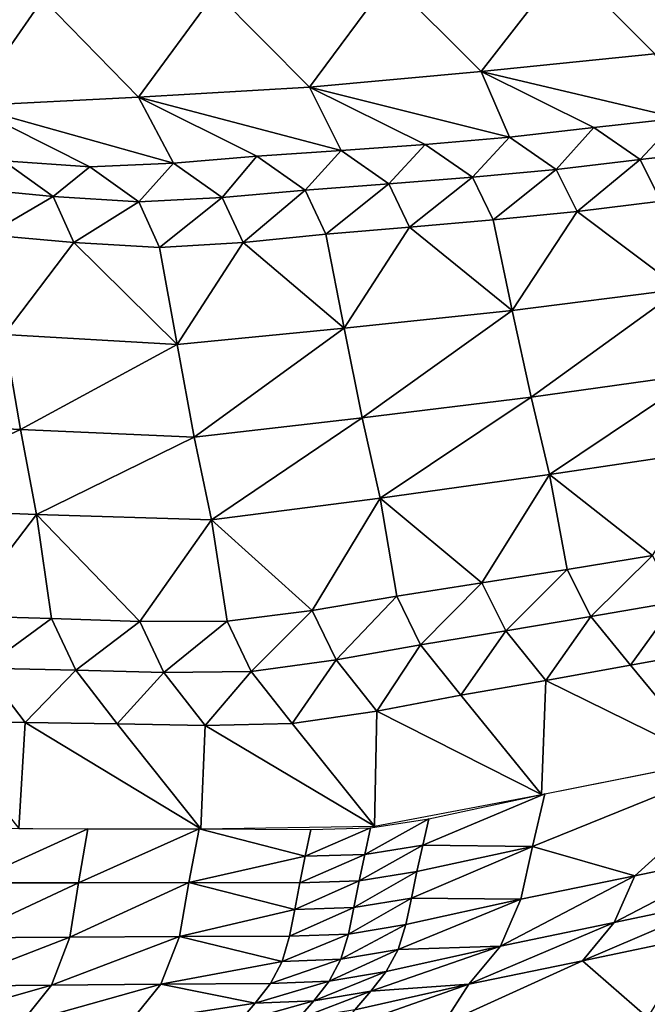
# Model space of a CAD drawing. Units: metres. Extents: x -8.02 to -3.02, y -2.92 to -0.88.
# Drawn here: x -4.11 to -3.83, y -1.95 to -1.52 of the extents above; entities that cross this region are included whole.
import ezdxf

# ---------------------------------------------------------------- set-up
doc = ezdxf.new("R2010")
doc.units = ezdxf.units.M
doc.linetypes.add('AUSGEZOGEN', pattern=[0])
doc.linetypes.add('VERDECKT2_S2', pattern=[0.27, 0.2, -0.07])
doc.layers.add('Standard', color=7, linetype='AUSGEZOGEN', lineweight=25)
doc.layers.add('Variante-2-090612', color=7, linetype='AUSGEZOGEN', lineweight=25)

msp = doc.modelspace()

# ---------------------------------------------------------------- linework, layer by layer
at = {"layer": 'Standard', "color": 5, "linetype": 'VERDECKT2_S2', "lineweight": 25, "transparency": 33554687}
msp.add_3dface([(-8.01904, -0.87804, -0.38), (-8.01904, -2.37804, -0.38), (-3.01904, -2.37804, -0.38), (-3.01904, -0.87804, -0.38)], dxfattribs=at)
at = {"layer": 'Variante-2-090612', "color": 35, "linetype": 'AUSGEZOGEN', "lineweight": 25, "transparency": 33554687}
for points in [[(-3.86733, -1.49588, 1.78658), (-3.94408, -1.50265, 1.81149), (-3.90388, -1.54298, 1.82408)], [(-3.86733, -1.49588, 1.78658), (-3.90388, -1.54298, 1.82408), (-3.82801, -1.53516, 1.7997)], [(-3.86733, -1.49588, 1.78658), (-3.82801, -1.53516, 1.7997), (-3.76976, -1.5077, 1.76957)], [(-3.94408, -1.50265, 1.81149), (-4.01983, -1.50825, 1.83614), (-3.97878, -1.54974, 1.84823)], [(-3.94408, -1.50265, 1.81149), (-3.97878, -1.54974, 1.84823), (-3.90388, -1.54298, 1.82408)], [(-4.01983, -1.50825, 1.83614), (-4.09529, -1.51117, 1.86051), (-4.05341, -1.55411, 1.8721)], [(-4.01983, -1.50825, 1.83614), (-4.05341, -1.55411, 1.8721), (-3.97878, -1.54974, 1.84823)], [(-4.09529, -1.51117, 1.86051), (-4.17035, -1.51352, 1.88303), (-4.12763, -1.55788, 1.89407)], [(-4.09529, -1.51117, 1.86051), (-4.12763, -1.55788, 1.89407), (-4.05341, -1.55411, 1.8721)], [(-3.82801, -1.53516, 1.7997), (-3.90388, -1.54298, 1.82408), (-3.81755, -1.56337, 1.81989)], [(-3.90388, -1.54298, 1.82408), (-3.97878, -1.54974, 1.84823), (-3.89145, -1.57164, 1.84342)], [(-3.89145, -1.57164, 1.84342), (-3.8546, -1.56744, 1.83168), (-3.90388, -1.54298, 1.82408)], [(-3.90388, -1.54298, 1.82408), (-3.8546, -1.56744, 1.83168), (-3.81755, -1.56337, 1.81989)], [(-3.97878, -1.54974, 1.84823), (-4.05341, -1.55411, 1.8721), (-3.965, -1.57743, 1.86697)], [(-3.97878, -1.54974, 1.84823), (-3.92829, -1.57476, 1.85514), (-3.89145, -1.57164, 1.84342)], [(-3.965, -1.57743, 1.86697), (-3.92829, -1.57476, 1.85514), (-3.97878, -1.54974, 1.84823)], [(-4.05341, -1.55411, 1.8721), (-4.12763, -1.55788, 1.89407), (-4.03815, -1.58296, 1.89109)], [(-4.03815, -1.58296, 1.89109), (-4.00174, -1.57998, 1.87831), (-4.05341, -1.55411, 1.8721)], [(-4.05341, -1.55411, 1.8721), (-4.00174, -1.57998, 1.87831), (-3.965, -1.57743, 1.86697)], [(-4.12763, -1.55788, 1.89407), (-4.07479, -1.58459, 1.89955), (-4.03815, -1.58296, 1.89109)], [(-4.11241, -1.58202, 1.89506), (-4.07479, -1.58459, 1.89955), (-4.12763, -1.55788, 1.89407)], [(-3.81755, -1.56337, 1.81989), (-3.8546, -1.56744, 1.83168), (-3.83442, -1.58143, 1.84808)], [(-3.81755, -1.56337, 1.81989), (-3.83442, -1.58143, 1.84808), (-3.7976, -1.57722, 1.83623)], [(-3.8546, -1.56744, 1.83168), (-3.89145, -1.57164, 1.84342), (-3.87106, -1.58576, 1.85989)], [(-3.8546, -1.56744, 1.83168), (-3.87106, -1.58576, 1.85989), (-3.83442, -1.58143, 1.84808)], [(-3.92829, -1.57476, 1.85514), (-3.965, -1.57743, 1.86697), (-3.94418, -1.59201, 1.88357)], [(-3.92829, -1.57476, 1.85514), (-3.94418, -1.59201, 1.88357), (-3.90769, -1.5891, 1.87167)], [(-3.89145, -1.57164, 1.84342), (-3.92829, -1.57476, 1.85514), (-3.90769, -1.5891, 1.87167)], [(-3.89145, -1.57164, 1.84342), (-3.90769, -1.5891, 1.87167), (-3.87106, -1.58576, 1.85989)], [(-3.965, -1.57743, 1.86697), (-4.00174, -1.57998, 1.87831), (-3.98072, -1.59481, 1.89498)], [(-3.965, -1.57743, 1.86697), (-3.98072, -1.59481, 1.89498), (-3.94418, -1.59201, 1.88357)], [(-3.7976, -1.57722, 1.83623), (-3.83442, -1.58143, 1.84808), (-3.82534, -1.59955, 1.87144)], [(-4.11241, -1.58202, 1.89506), (-4.12847, -1.59389, 1.90296), (-4.09076, -1.59752, 1.91172)], [(-4.07479, -1.58459, 1.89955), (-4.11241, -1.58202, 1.89506), (-4.09076, -1.59752, 1.91172)], [(-4.03815, -1.58296, 1.89109), (-4.07479, -1.58459, 1.89955), (-4.05335, -1.59989, 1.91633)], [(-4.03815, -1.58296, 1.89109), (-4.05335, -1.59989, 1.91633), (-4.01692, -1.59804, 1.90783)], [(-4.00174, -1.57998, 1.87831), (-4.03815, -1.58296, 1.89109), (-4.01692, -1.59804, 1.90783)], [(-4.00174, -1.57998, 1.87831), (-4.01692, -1.59804, 1.90783), (-3.98072, -1.59481, 1.89498)], [(-3.83442, -1.58143, 1.84808), (-3.87106, -1.58576, 1.85989), (-3.86197, -1.60409, 1.88345)], [(-3.83442, -1.58143, 1.84808), (-3.86197, -1.60409, 1.88345), (-3.82534, -1.59955, 1.87144)], [(-4.07479, -1.58459, 1.89955), (-4.09076, -1.59752, 1.91172), (-4.05335, -1.59989, 1.91633)], [(-3.87106, -1.58576, 1.85989), (-3.90769, -1.5891, 1.87167), (-3.8986, -1.60772, 1.89542)], [(-3.87106, -1.58576, 1.85989), (-3.8986, -1.60772, 1.89542), (-3.86197, -1.60409, 1.88345)], [(-3.94418, -1.59201, 1.88357), (-3.98072, -1.59481, 1.89498), (-3.97162, -1.61407, 1.91912)], [(-3.94418, -1.59201, 1.88357), (-3.97162, -1.61407, 1.91912), (-3.93509, -1.61096, 1.90752)], [(-3.90769, -1.5891, 1.87167), (-3.94418, -1.59201, 1.88357), (-3.93509, -1.61096, 1.90752)], [(-3.90769, -1.5891, 1.87167), (-3.93509, -1.61096, 1.90752), (-3.8986, -1.60772, 1.89542)], [(-4.09076, -1.59752, 1.91172), (-4.12847, -1.59389, 1.90296), (-4.11939, -1.61431, 1.92746)], [(-3.98072, -1.59481, 1.89498), (-4.01692, -1.59804, 1.90783), (-4.00782, -1.61763, 1.93218)], [(-3.98072, -1.59481, 1.89498), (-4.00782, -1.61763, 1.93218), (-3.97162, -1.61407, 1.91912)], [(-4.09076, -1.59752, 1.91172), (-4.11939, -1.61431, 1.92746), (-4.08167, -1.61769, 1.93625)], [(-4.05335, -1.59989, 1.91633), (-4.09076, -1.59752, 1.91172), (-4.08167, -1.61769, 1.93625)], [(-4.05335, -1.59989, 1.91633), (-4.08167, -1.61769, 1.93625), (-4.04425, -1.6198, 1.94083)], [(-4.01692, -1.59804, 1.90783), (-4.05335, -1.59989, 1.91633), (-4.04425, -1.6198, 1.94083)], [(-4.01692, -1.59804, 1.90783), (-4.04425, -1.6198, 1.94083), (-4.00782, -1.61763, 1.93218)], [(-3.81673, -1.63808, 1.91839), (-3.82534, -1.59955, 1.87144), (-3.86197, -1.60409, 1.88345)], [(-3.86197, -1.60409, 1.88345), (-3.8986, -1.60772, 1.89542), (-3.89031, -1.64735, 1.94319)], [(-3.89031, -1.64735, 1.94319), (-3.81673, -1.63808, 1.91839), (-3.86197, -1.60409, 1.88345)], [(-3.89031, -1.64735, 1.94319), (-3.8986, -1.60772, 1.89542), (-3.93509, -1.61096, 1.90752)], [(-3.93509, -1.61096, 1.90752), (-3.97162, -1.61407, 1.91912), (-3.96368, -1.65509, 1.96769)], [(-3.96368, -1.65509, 1.96769), (-3.89031, -1.64735, 1.94319), (-3.93509, -1.61096, 1.90752)], [(-4.08167, -1.61769, 1.93625), (-4.11939, -1.61431, 1.92746), (-4.11217, -1.65781, 1.97683)], [(-4.11217, -1.65781, 1.97683), (-4.03664, -1.66217, 1.99017), (-4.08167, -1.61769, 1.93625)], [(-4.03664, -1.66217, 1.99017), (-4.04425, -1.6198, 1.94083), (-4.08167, -1.61769, 1.93625)], [(-4.00782, -1.61763, 1.93218), (-4.04425, -1.6198, 1.94083), (-4.03664, -1.66217, 1.99017)], [(-4.03664, -1.66217, 1.99017), (-3.96368, -1.65509, 1.96769), (-4.00782, -1.61763, 1.93218)], [(-3.96368, -1.65509, 1.96769), (-3.97162, -1.61407, 1.91912), (-4.00782, -1.61763, 1.93218)], [(-3.81673, -1.63808, 1.91839), (-3.89031, -1.64735, 1.94319), (-3.88208, -1.68521, 1.98846)], [(-3.81673, -1.63808, 1.91839), (-3.88208, -1.68521, 1.98846), (-3.80818, -1.67491, 1.96294)], [(-3.89031, -1.64735, 1.94319), (-3.96368, -1.65509, 1.96769), (-3.95579, -1.69427, 2.01367)], [(-3.89031, -1.64735, 1.94319), (-3.95579, -1.69427, 2.01367), (-3.88208, -1.68521, 1.98846)], [(-3.96368, -1.65509, 1.96769), (-4.03664, -1.66217, 1.99017), (-4.0291, -1.70265, 2.03683)], [(-3.96368, -1.65509, 1.96769), (-4.0291, -1.70265, 2.03683), (-3.95579, -1.69427, 2.01367)], [(-4.11217, -1.65781, 1.97683), (-4.18463, -1.69559, 2.00516), (-4.10502, -1.69935, 2.02343)], [(-4.03664, -1.66217, 1.99017), (-4.11217, -1.65781, 1.97683), (-4.10502, -1.69935, 2.02343)], [(-4.03664, -1.66217, 1.99017), (-4.10502, -1.69935, 2.02343), (-4.0291, -1.70265, 2.03683)], [(-3.80818, -1.67491, 1.96294), (-3.88208, -1.68521, 1.98846), (-3.87393, -1.71909, 2.03928)], [(-3.80818, -1.67491, 1.96294), (-3.87393, -1.71909, 2.03928), (-3.79971, -1.7079, 2.01283)], [(-3.88208, -1.68521, 1.98846), (-3.95579, -1.69427, 2.01367), (-3.94799, -1.72932, 2.06541)], [(-3.88208, -1.68521, 1.98846), (-3.94799, -1.72932, 2.06541), (-3.87393, -1.71909, 2.03928)], [(-3.95579, -1.69427, 2.01367), (-4.0291, -1.70265, 2.03683), (-4.02164, -1.73886, 2.08945)], [(-3.95579, -1.69427, 2.01367), (-4.02164, -1.73886, 2.08945), (-3.94799, -1.72932, 2.06541)], [(-4.10502, -1.69935, 2.02343), (-4.18463, -1.69559, 2.00516), (-4.17793, -1.73337, 2.05801)], [(-4.10502, -1.69935, 2.02343), (-4.17793, -1.73337, 2.05801), (-4.09795, -1.73647, 2.0762)], [(-4.0291, -1.70265, 2.03683), (-4.10502, -1.69935, 2.02343), (-4.09795, -1.73647, 2.0762)], [(-4.0291, -1.70265, 2.03683), (-4.09795, -1.73647, 2.0762), (-4.02164, -1.73886, 2.08945)], [(-3.79971, -1.7079, 2.01283), (-3.87393, -1.71909, 2.03928), (-3.829, -1.75447, 2.07145)], [(-3.87393, -1.71909, 2.03928), (-3.94799, -1.72932, 2.06541), (-3.9035, -1.76641, 2.09873)], [(-3.9035, -1.76641, 2.09873), (-3.8663, -1.76049, 2.08503), (-3.87393, -1.71909, 2.03928)], [(-3.87393, -1.71909, 2.03928), (-3.8663, -1.76049, 2.08503), (-3.829, -1.75447, 2.07145)], [(-3.94799, -1.72932, 2.06541), (-4.02164, -1.73886, 2.08945), (-3.97759, -1.77841, 2.12665)], [(-3.97759, -1.77841, 2.12665), (-3.94072, -1.77217, 2.1119), (-3.94799, -1.72932, 2.06541)], [(-3.94799, -1.72932, 2.06541), (-3.94072, -1.77217, 2.1119), (-3.9035, -1.76641, 2.09873)], [(-4.09795, -1.73647, 2.0762), (-4.17793, -1.73337, 2.05801), (-4.1318, -1.78085, 2.11417)], [(-4.1318, -1.78085, 2.11417), (-4.09144, -1.78193, 2.12335), (-4.09795, -1.73647, 2.0762)], [(-4.09795, -1.73647, 2.0762), (-4.09144, -1.78193, 2.12335), (-4.05292, -1.78324, 2.13226)], [(-4.02164, -1.73886, 2.08945), (-4.09795, -1.73647, 2.0762), (-4.05292, -1.78324, 2.13226)], [(-4.05292, -1.78324, 2.13226), (-4.01473, -1.78313, 2.13663), (-4.02164, -1.73886, 2.08945)], [(-4.02164, -1.73886, 2.08945), (-4.01473, -1.78313, 2.13663), (-3.97759, -1.77841, 2.12665)], [(-3.829, -1.75447, 2.07145), (-3.8663, -1.76049, 2.08503), (-3.85591, -1.78108, 2.10229)], [(-3.829, -1.75447, 2.07145), (-3.85591, -1.78108, 2.10229), (-3.81865, -1.77473, 2.08862)], [(-3.8663, -1.76049, 2.08503), (-3.9035, -1.76641, 2.09873), (-3.89308, -1.78736, 2.11608)], [(-3.8663, -1.76049, 2.08503), (-3.89308, -1.78736, 2.11608), (-3.85591, -1.78108, 2.10229)], [(-3.9035, -1.76641, 2.09873), (-3.94072, -1.77217, 2.1119), (-3.93027, -1.79348, 2.12933)], [(-3.9035, -1.76641, 2.09873), (-3.93027, -1.79348, 2.12933), (-3.89308, -1.78736, 2.11608)], [(-3.94072, -1.77217, 2.1119), (-3.97759, -1.77841, 2.12665), (-3.96711, -1.80008, 2.14418)], [(-3.94072, -1.77217, 2.1119), (-3.96711, -1.80008, 2.14418), (-3.93027, -1.79348, 2.12933)], [(-3.81865, -1.77473, 2.08862), (-3.85591, -1.78108, 2.10229), (-3.83866, -1.80237, 2.11452)], [(-3.81865, -1.77473, 2.08862), (-3.83866, -1.80237, 2.11452), (-3.80156, -1.79568, 2.10086)], [(-4.09144, -1.78193, 2.12335), (-4.1318, -1.78085, 2.11417), (-4.12122, -1.8037, 2.13141)], [(-3.97759, -1.77841, 2.12665), (-4.01473, -1.78313, 2.13663), (-4.00421, -1.80515, 2.15421)], [(-3.97759, -1.77841, 2.12665), (-4.00421, -1.80515, 2.15421), (-3.96711, -1.80008, 2.14418)], [(-3.85591, -1.78108, 2.10229), (-3.89308, -1.78736, 2.11608), (-3.87567, -1.80903, 2.12831)], [(-3.85591, -1.78108, 2.10229), (-3.87567, -1.80903, 2.12831), (-3.83866, -1.80237, 2.11452)], [(-4.09144, -1.78193, 2.12335), (-4.12122, -1.8037, 2.13141), (-4.08089, -1.80454, 2.14072)], [(-4.05292, -1.78324, 2.13226), (-4.09144, -1.78193, 2.12335), (-4.08089, -1.80454, 2.14072)], [(-4.05292, -1.78324, 2.13226), (-4.08089, -1.80454, 2.14072), (-4.04239, -1.80557, 2.14976)], [(-4.01473, -1.78313, 2.13663), (-4.05292, -1.78324, 2.13226), (-4.04239, -1.80557, 2.14976)], [(-4.01473, -1.78313, 2.13663), (-4.04239, -1.80557, 2.14976), (-4.00421, -1.80515, 2.15421)], [(-3.89308, -1.78736, 2.11608), (-3.93027, -1.79348, 2.12933), (-3.91272, -1.81551, 2.14156)], [(-3.89308, -1.78736, 2.11608), (-3.91272, -1.81551, 2.14156), (-3.87567, -1.80903, 2.12831)], [(-3.93027, -1.79348, 2.12933), (-3.96711, -1.80008, 2.14418), (-3.94939, -1.8225, 2.15641)], [(-3.93027, -1.79348, 2.12933), (-3.94939, -1.8225, 2.15641), (-3.91272, -1.81551, 2.14156)], [(-3.80156, -1.79568, 2.10086), (-3.83866, -1.80237, 2.11452), (-3.80405, -1.84424, 2.13814)], [(-3.96711, -1.80008, 2.14418), (-4.00421, -1.80515, 2.15421), (-3.98635, -1.82792, 2.1664)], [(-3.96711, -1.80008, 2.14418), (-3.98635, -1.82792, 2.1664), (-3.94939, -1.8225, 2.15641)], [(-3.80405, -1.84424, 2.13814), (-3.83866, -1.80237, 2.11452), (-3.87567, -1.80903, 2.12831)], [(-4.12122, -1.8037, 2.13141), (-4.14274, -1.82674, 2.1335), (-4.10291, -1.82734, 2.14298)], [(-4.08089, -1.80454, 2.14072), (-4.12122, -1.8037, 2.13141), (-4.10291, -1.82734, 2.14298)], [(-4.08089, -1.80454, 2.14072), (-4.10291, -1.82734, 2.14298), (-4.06274, -1.82793, 2.15252)], [(-4.04239, -1.80557, 2.14976), (-4.08089, -1.80454, 2.14072), (-4.06274, -1.82793, 2.15252)], [(-4.04239, -1.80557, 2.14976), (-4.06274, -1.82793, 2.15252), (-4.02438, -1.82866, 2.16178)], [(-4.00421, -1.80515, 2.15421), (-4.04239, -1.80557, 2.14976), (-4.02438, -1.82866, 2.16178)], [(-4.00421, -1.80515, 2.15421), (-4.02438, -1.82866, 2.16178), (-3.98635, -1.82792, 2.1664)], [(-3.87567, -1.80903, 2.12831), (-3.91272, -1.81551, 2.14156), (-3.87748, -1.85884, 2.16512)], [(-3.87748, -1.85884, 2.16512), (-3.80405, -1.84424, 2.13814), (-3.87567, -1.80903, 2.12831)], [(-3.87748, -1.85884, 2.16512), (-3.91272, -1.81551, 2.14156), (-3.94939, -1.8225, 2.15641)], [(-3.94939, -1.8225, 2.15641), (-3.98635, -1.82792, 2.1664), (-3.95048, -1.87269, 2.18987)], [(-3.95048, -1.87269, 2.18987), (-3.87748, -1.85884, 2.16512), (-3.94939, -1.8225, 2.15641)], [(-4.10291, -1.82734, 2.14298), (-4.14274, -1.82674, 2.1335), (-4.10566, -1.87369, 2.15522)], [(-4.10566, -1.87369, 2.15522), (-4.0263, -1.87391, 2.17518), (-4.10291, -1.82734, 2.14298)], [(-4.0263, -1.87391, 2.17518), (-4.06274, -1.82793, 2.15252), (-4.10291, -1.82734, 2.14298)], [(-4.02438, -1.82866, 2.16178), (-4.06274, -1.82793, 2.15252), (-4.0263, -1.87391, 2.17518)], [(-4.0263, -1.87391, 2.17518), (-3.95048, -1.87269, 2.18987), (-4.02438, -1.82866, 2.16178)], [(-3.95048, -1.87269, 2.18987), (-3.98635, -1.82792, 2.1664), (-4.02438, -1.82866, 2.16178)], [(-3.8814, -1.88154, 2.1513), (-3.87597, -1.85853, 2.16453), (-3.77461, -1.83835, 2.12722)], [(-3.83673, -1.89439, 2.11985), (-3.8814, -1.88154, 2.1513), (-3.77461, -1.83835, 2.12722)], [(-3.77461, -1.83835, 2.12722), (-3.78654, -1.88396, 2.10087), (-3.83673, -1.89439, 2.11985)], [(-3.92932, -1.881, 2.17904), (-3.92676, -1.86944, 2.18566), (-3.87597, -1.85853, 2.16453)], [(-3.87597, -1.85853, 2.16453), (-3.8814, -1.88154, 2.1513), (-3.92932, -1.881, 2.17904)], [(-3.92676, -1.86944, 2.18566), (-3.92932, -1.881, 2.17904), (-3.95461, -1.88504, 2.18518)], [(-3.92676, -1.86944, 2.18566), (-3.95461, -1.88504, 2.18518), (-3.95214, -1.87345, 2.19179)], [(-4.07558, -1.87381, 2.16286), (-4.12756, -1.89753, 2.13851), (-4.12377, -1.87363, 2.15063)], [(-4.07558, -1.87381, 2.16286), (-4.07969, -1.8975, 2.15042), (-4.12756, -1.89753, 2.13851)], [(-4.02701, -1.87387, 2.17488), (-4.07969, -1.8975, 2.15042), (-4.07558, -1.87381, 2.16286)], [(-4.02701, -1.87387, 2.17488), (-4.03145, -1.89736, 2.16214), (-4.07969, -1.8975, 2.15042)], [(-4.03145, -1.89736, 2.16214), (-4.02701, -1.87387, 2.17488), (-3.98065, -1.88583, 2.18116)], [(-4.02701, -1.87387, 2.17488), (-3.97826, -1.87418, 2.1877), (-3.98065, -1.88583, 2.18116)], [(-3.95214, -1.87345, 2.19179), (-3.95461, -1.88504, 2.18518), (-3.98065, -1.88583, 2.18116)], [(-3.95214, -1.87345, 2.19179), (-3.98065, -1.88583, 2.18116), (-3.97826, -1.87418, 2.1877)], [(-3.92932, -1.881, 2.17904), (-3.93186, -1.89256, 2.17242), (-3.95708, -1.89664, 2.17859)], [(-3.92932, -1.881, 2.17904), (-3.95708, -1.89664, 2.17859), (-3.95461, -1.88504, 2.18518)], [(-3.93424, -1.9042, 2.1659), (-3.93186, -1.89256, 2.17242), (-3.8814, -1.88154, 2.1513)], [(-3.8814, -1.88154, 2.1513), (-3.88657, -1.90461, 2.13825), (-3.93424, -1.9042, 2.1659)], [(-3.8814, -1.88154, 2.1513), (-3.93186, -1.89256, 2.17242), (-3.92932, -1.881, 2.17904)], [(-3.83673, -1.89439, 2.11985), (-3.88657, -1.90461, 2.13825), (-3.8814, -1.88154, 2.1513)], [(-3.78654, -1.88396, 2.10087), (-3.79588, -1.90432, 2.08602), (-3.84582, -1.91482, 2.10496)], [(-3.78654, -1.88396, 2.10087), (-3.84582, -1.91482, 2.10496), (-3.83673, -1.89439, 2.11985)], [(-3.98065, -1.88583, 2.18116), (-3.98302, -1.89747, 2.17464), (-4.03145, -1.89736, 2.16214)], [(-3.95461, -1.88504, 2.18518), (-3.95708, -1.89664, 2.17859), (-3.98302, -1.89747, 2.17464)], [(-3.95461, -1.88504, 2.18518), (-3.98302, -1.89747, 2.17464), (-3.98065, -1.88583, 2.18116)], [(-3.93186, -1.89256, 2.17242), (-3.93424, -1.9042, 2.1659), (-3.95938, -1.90831, 2.17209)], [(-3.93186, -1.89256, 2.17242), (-3.95938, -1.90831, 2.17209), (-3.95708, -1.89664, 2.17859)], [(-4.07969, -1.8975, 2.15042), (-4.08352, -1.92127, 2.13818), (-4.13107, -1.9215, 2.12658)], [(-4.07969, -1.8975, 2.15042), (-4.13107, -1.9215, 2.12658), (-4.12756, -1.89753, 2.13851)], [(-4.03145, -1.89736, 2.16214), (-4.0356, -1.92092, 2.14959), (-4.08352, -1.92127, 2.13818)], [(-4.03145, -1.89736, 2.16214), (-4.08352, -1.92127, 2.13818), (-4.07969, -1.8975, 2.15042)], [(-4.0356, -1.92092, 2.14959), (-4.03145, -1.89736, 2.16214), (-3.98523, -1.9092, 2.16821)], [(-4.03145, -1.89736, 2.16214), (-3.98302, -1.89747, 2.17464), (-3.98523, -1.9092, 2.16821)], [(-3.95708, -1.89664, 2.17859), (-3.95938, -1.90831, 2.17209), (-3.98523, -1.9092, 2.16821)], [(-3.95708, -1.89664, 2.17859), (-3.98523, -1.9092, 2.16821), (-3.98302, -1.89747, 2.17464)], [(-3.83673, -1.89439, 2.11985), (-3.84582, -1.91482, 2.10496), (-3.89542, -1.9251, 2.12334)], [(-3.83673, -1.89439, 2.11985), (-3.89542, -1.9251, 2.12334), (-3.88657, -1.90461, 2.13825)], [(-3.93424, -1.9042, 2.1659), (-3.93669, -1.91574, 2.15936), (-3.96174, -1.91989, 2.16557)], [(-3.93424, -1.9042, 2.1659), (-3.96174, -1.91989, 2.16557), (-3.95938, -1.90831, 2.17209)], [(-3.94008, -1.92663, 2.15235), (-3.93669, -1.91574, 2.15936), (-3.88657, -1.90461, 2.13825)], [(-3.88657, -1.90461, 2.13825), (-3.89542, -1.9251, 2.12334), (-3.94008, -1.92663, 2.15235)], [(-3.88657, -1.90461, 2.13825), (-3.93669, -1.91574, 2.15936), (-3.93424, -1.9042, 2.1659)], [(-3.79588, -1.90432, 2.08602), (-3.80974, -1.92109, 2.0684), (-3.85962, -1.93155, 2.08725)], [(-3.79588, -1.90432, 2.08602), (-3.85962, -1.93155, 2.08725), (-3.84582, -1.91482, 2.10496)], [(-3.98523, -1.9092, 2.16821), (-3.98751, -1.92083, 2.16177), (-4.0356, -1.92092, 2.14959)], [(-3.95938, -1.90831, 2.17209), (-3.96174, -1.91989, 2.16557), (-3.98751, -1.92083, 2.16177)], [(-3.95938, -1.90831, 2.17209), (-3.98751, -1.92083, 2.16177), (-3.98523, -1.9092, 2.16821)], [(-3.93669, -1.91574, 2.15936), (-3.94008, -1.92663, 2.15235), (-3.96506, -1.9308, 2.15858)], [(-3.93669, -1.91574, 2.15936), (-3.96506, -1.9308, 2.15858), (-3.96174, -1.91989, 2.16557)], [(-3.84582, -1.91482, 2.10496), (-3.85962, -1.93155, 2.08725), (-3.90917, -1.9418, 2.10553)], [(-3.84582, -1.91482, 2.10496), (-3.90917, -1.9418, 2.10553), (-3.89542, -1.9251, 2.12334)], [(-4.08352, -1.92127, 2.13818), (-4.09139, -1.94222, 2.12391), (-4.1387, -1.9426, 2.11259)], [(-4.08352, -1.92127, 2.13818), (-4.1387, -1.9426, 2.11259), (-4.13107, -1.9215, 2.12658)], [(-4.0356, -1.92092, 2.14959), (-4.04372, -1.94173, 2.13505), (-4.09139, -1.94222, 2.12391)], [(-4.0356, -1.92092, 2.14959), (-4.09139, -1.94222, 2.12391), (-4.08352, -1.92127, 2.13818)], [(-4.04372, -1.94173, 2.13505), (-4.0356, -1.92092, 2.14959), (-3.99075, -1.93179, 2.15484)], [(-4.0356, -1.92092, 2.14959), (-3.98751, -1.92083, 2.16177), (-3.99075, -1.93179, 2.15484)], [(-3.96174, -1.91989, 2.16557), (-3.96506, -1.9308, 2.15858), (-3.99075, -1.93179, 2.15484)], [(-3.96174, -1.91989, 2.16557), (-3.99075, -1.93179, 2.15484), (-3.98751, -1.92083, 2.16177)], [(-3.85962, -1.93155, 2.08725), (-3.80974, -1.92109, 2.0684), (-3.83121, -1.95627, 2.03305)], [(-3.94008, -1.92663, 2.15235), (-3.9453, -1.93628, 2.1444), (-3.97023, -1.94046, 2.15063)], [(-3.94008, -1.92663, 2.15235), (-3.97023, -1.94046, 2.15063), (-3.96506, -1.9308, 2.15858)], [(-3.95205, -1.94481, 2.13559), (-3.9453, -1.93628, 2.1444), (-3.89542, -1.9251, 2.12334)], [(-3.89542, -1.9251, 2.12334), (-3.90917, -1.9418, 2.10553), (-3.95205, -1.94481, 2.13559)], [(-3.89542, -1.9251, 2.12334), (-3.9453, -1.93628, 2.1444), (-3.94008, -1.92663, 2.15235)], [(-3.99075, -1.93179, 2.15484), (-3.99587, -1.94148, 2.14695), (-4.04372, -1.94173, 2.13505)], [(-3.96506, -1.9308, 2.15858), (-3.97023, -1.94046, 2.15063), (-3.99587, -1.94148, 2.14695)], [(-3.96506, -1.9308, 2.15858), (-3.99587, -1.94148, 2.14695), (-3.99075, -1.93179, 2.15484)], [(-3.9205, -1.95917, 2.08761), (-3.90917, -1.9418, 2.10553), (-3.85962, -1.93155, 2.08725)], [(-3.9205, -1.95917, 2.08761), (-3.85962, -1.93155, 2.08725), (-3.83121, -1.95627, 2.03305)], [(-3.97023, -1.94046, 2.15063), (-3.97695, -1.949, 2.14182), (-4.00257, -1.95003, 2.13818)], [(-3.97023, -1.94046, 2.15063), (-4.00257, -1.95003, 2.13818), (-3.99587, -1.94148, 2.14695)], [(-3.9453, -1.93628, 2.1444), (-3.95205, -1.94481, 2.13559), (-3.97695, -1.949, 2.14182)], [(-3.9453, -1.93628, 2.1444), (-3.97695, -1.949, 2.14182), (-3.97023, -1.94046, 2.15063)], [(-4.09139, -1.94222, 2.12391), (-4.1049, -1.95902, 2.10647), (-4.15214, -1.95947, 2.09535)], [(-4.09139, -1.94222, 2.12391), (-4.15214, -1.95947, 2.09535), (-4.1387, -1.9426, 2.11259)], [(-4.04372, -1.94173, 2.13505), (-4.05729, -1.95847, 2.1174), (-4.1049, -1.95902, 2.10647)], [(-4.04372, -1.94173, 2.13505), (-4.1049, -1.95902, 2.10647), (-4.09139, -1.94222, 2.12391)], [(-4.05729, -1.95847, 2.1174), (-4.04372, -1.94173, 2.13505), (-4.00257, -1.95003, 2.13818)], [(-4.04372, -1.94173, 2.13505), (-3.99587, -1.94148, 2.14695), (-4.00257, -1.95003, 2.13818)], [(-3.95205, -1.94481, 2.13559), (-3.959, -1.95294, 2.12647), (-3.9839, -1.95712, 2.13269)], [(-3.95205, -1.94481, 2.13559), (-3.9839, -1.95712, 2.13269), (-3.97695, -1.949, 2.14182)], [(-3.96512, -1.96146, 2.11736), (-3.959, -1.95294, 2.12647), (-3.90917, -1.9418, 2.10553)], [(-3.90917, -1.9418, 2.10553), (-3.9205, -1.95917, 2.08761), (-3.96512, -1.96146, 2.11736)], [(-3.90917, -1.9418, 2.10553), (-3.959, -1.95294, 2.12647), (-3.95205, -1.94481, 2.13559)], [(-3.97695, -1.949, 2.14182), (-3.9839, -1.95712, 2.13269), (-4.00951, -1.95816, 2.12909)], [(-3.97695, -1.949, 2.14182), (-4.00951, -1.95816, 2.12909), (-4.00257, -1.95003, 2.13818)], [(-4.00257, -1.95003, 2.13818), (-4.00951, -1.95816, 2.12909), (-4.05729, -1.95847, 2.1174)]]:
    msp.add_3dface(points, dxfattribs=at)

doc.saveas('drawing.dxf')
